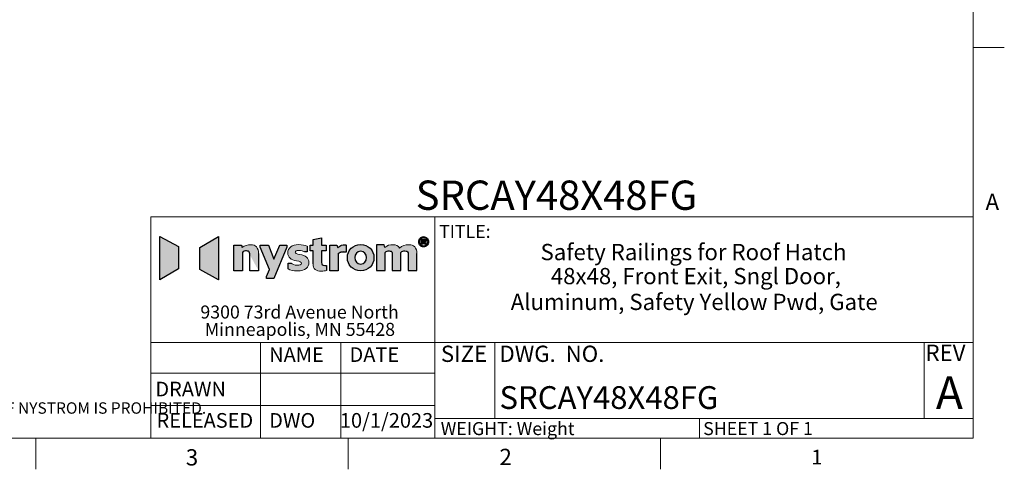
# Model space of a CAD drawing. Units: inches. Extents: x 0.3 to 16.7, y 0.3 to 10.7.
# Drawn here: x 10.4 to 16.7, y 0.3 to 3.2 of the extents above; entities that cross this region are included whole.
import ezdxf

# ---------------------------------------------------------------- set-up
doc = ezdxf.new("R2010")
doc.units = ezdxf.units.IN
doc.header["$MEASUREMENT"] = 0
for name, color, linetype in [('FORMAT', 7, 'Continuous'), ('LAYER_1', 179, 'Continuous'), ('NYSTROM', 7, 'Continuous')]:
    doc.layers.add(name, color=color, linetype=linetype)
doc.styles.add('SLDTEXTSTYLE0', font='TXT', dxfattribs={"width": 0.605})
doc.styles.add('SLDTEXTSTYLE1', font='TXT', dxfattribs={"width": 0.75})

# ---------------------------------------------------------------- blocks, each defined once
blk = doc.blocks.new('Nystrom Logo - Block')
at = {"linetype": 'Continuous'}
for points in [[(0.663, 0.385), (0.663, 1.176), (0, 1.534), (0, 0)], [(1.419, 1.149), (1.419, 0.358), (2.082, 0), (2.082, 1.534)], [(3.789, 0.111), (3.789, 0.04), (4.055, 0.04), (4.514, 1.161), (4.514, 1.232), (4.26, 1.232), (4.051, 0.727), (4.046, 0.727), (3.859, 1.232), (3.563, 1.232), (3.563, 1.161), (3.892, 0.367)]]:
    blk.add_hatch(color=7, dxfattribs=at).paths.add_polyline_path(points, flags=0)
h = blk.add_hatch(color=7, dxfattribs=at)
edge = h.paths.add_edge_path(flags=0)
edge.add_spline(control_points=[(5.446, 0.569), (5.446, 0.37), (5.557, 0.305), (5.744, 0.305)], knot_values=[12, 12, 12, 12, 13, 13, 13, 13], weights=[1, 1, 1, 1], degree=3, periodic=0)
edge.add_spline(control_points=[(5.744, 0.305), (5.822, 0.305), (5.88, 0.317), (5.922, 0.329)], knot_values=[11, 11, 11, 11, 12, 12, 12, 12], weights=[1, 1, 1, 1], degree=3, periodic=0)
edge.add_line((5.922, 0.329), (5.922, 0.509))
edge.add_line((5.922, 0.509), (5.861, 0.509))
edge.add_spline(control_points=[(5.861, 0.509), (5.78, 0.509), (5.749, 0.535), (5.749, 0.616)], knot_values=[0, 0, 0, 0, 1, 1, 1, 1], weights=[1, 1, 1, 1], degree=3, periodic=0)
edge.add_line((5.749, 0.616), (5.749, 1.031))
edge.add_line((5.749, 1.031), (5.918, 1.031))
edge.add_line((5.918, 1.031), (5.918, 1.232))
edge.add_line((5.918, 1.232), (5.749, 1.232))
edge.add_line((5.749, 1.232), (5.749, 1.487))
edge.add_line((5.749, 1.487), (5.446, 1.428))
edge.add_line((5.446, 1.428), (5.446, 1.232))
edge.add_line((5.446, 1.232), (5.347, 1.232))
edge.add_line((5.347, 1.232), (5.347, 1.031))
edge.add_line((5.347, 1.031), (5.446, 1.031))
edge.add_line((5.446, 1.031), (5.446, 0.569))
h = blk.add_hatch(color=7, dxfattribs=at)
edge = h.paths.add_edge_path(flags=0)
edge.add_spline(control_points=[(9.375, 1.169), (9.352, 1.169), (9.329, 1.174), (9.308, 1.183)], knot_values=[0, 0, 0, 0, 1, 1, 1, 1], weights=[1, 1, 1, 1], degree=3, periodic=0)
edge.add_spline(control_points=[(9.308, 1.183), (9.288, 1.192), (9.27, 1.204), (9.254, 1.22)], knot_values=[1, 1, 1, 1, 2, 2, 2, 2], weights=[1, 1, 1, 1], degree=3, periodic=0)
edge.add_spline(control_points=[(9.254, 1.22), (9.238, 1.236), (9.226, 1.255), (9.217, 1.277), (9.208, 1.299), (9.203, 1.323), (9.203, 1.35), (9.203, 1.377), (9.208, 1.401), (9.217, 1.423), (9.226, 1.445), (9.238, 1.464), (9.254, 1.48)], knot_values=[2, 2, 2, 2, 3, 3, 3, 4, 4, 4, 5, 5, 5, 6, 6, 6, 6], weights=[1, 1, 1, 1, 1, 1, 1, 1, 1, 1, 1, 1, 1], degree=3, periodic=0)
edge.add_spline(control_points=[(9.254, 1.48), (9.27, 1.496), (9.288, 1.508), (9.308, 1.517)], knot_values=[6, 6, 6, 6, 7, 7, 7, 7], weights=[1, 1, 1, 1], degree=3, periodic=0)
edge.add_spline(control_points=[(9.308, 1.517), (9.329, 1.526), (9.352, 1.531), (9.375, 1.531), (9.399, 1.531), (9.422, 1.526), (9.443, 1.517)], knot_values=[7, 7, 7, 7, 8, 8, 8, 9, 9, 9, 9], weights=[1, 1, 1, 1, 1, 1, 1], degree=3, periodic=0)
edge.add_spline(control_points=[(9.443, 1.517), (9.464, 1.508), (9.482, 1.496), (9.498, 1.48)], knot_values=[9, 9, 9, 9, 10, 10, 10, 10], weights=[1, 1, 1, 1], degree=3, periodic=0)
edge.add_spline(control_points=[(9.498, 1.48), (9.513, 1.464), (9.526, 1.445), (9.535, 1.423), (9.544, 1.401), (9.549, 1.377), (9.549, 1.35), (9.549, 1.323), (9.544, 1.299), (9.535, 1.277), (9.526, 1.255), (9.513, 1.236), (9.498, 1.22)], knot_values=[10, 10, 10, 10, 11, 11, 11, 12, 12, 12, 13, 13, 13, 14, 14, 14, 14], weights=[1, 1, 1, 1, 1, 1, 1, 1, 1, 1, 1, 1, 1], degree=3, periodic=0)
edge.add_spline(control_points=[(9.498, 1.22), (9.482, 1.204), (9.464, 1.192), (9.443, 1.183)], knot_values=[14, 14, 14, 14, 15, 15, 15, 15], weights=[1, 1, 1, 1], degree=3, periodic=0)
edge.add_spline(control_points=[(9.443, 1.183), (9.422, 1.174), (9.399, 1.169), (9.375, 1.169)], knot_values=[15, 15, 15, 15, 16, 16, 16, 16], weights=[1, 1, 1, 1], degree=3, periodic=0)
edge = h.paths.add_edge_path(flags=0)
edge.add_spline(control_points=[(9.25, 1.29), (9.257, 1.272), (9.267, 1.257), (9.279, 1.244)], knot_values=[13, 13, 13, 13, 14, 14, 14, 14], weights=[1, 1, 1, 1], degree=3, periodic=0)
edge.add_spline(control_points=[(9.279, 1.244), (9.291, 1.231), (9.305, 1.221), (9.321, 1.214)], knot_values=[14, 14, 14, 14, 15, 15, 15, 15], weights=[1, 1, 1, 1], degree=3, periodic=0)
edge.add_spline(control_points=[(9.321, 1.214), (9.338, 1.207), (9.356, 1.203), (9.375, 1.203)], knot_values=[15, 15, 15, 15, 16, 16, 16, 16], weights=[1, 1, 1, 1], degree=3, periodic=0)
edge.add_spline(control_points=[(9.375, 1.203), (9.394, 1.203), (9.412, 1.207), (9.429, 1.214)], knot_values=[0, 0, 0, 0, 1, 1, 1, 1], weights=[1, 1, 1, 1], degree=3, periodic=0)
edge.add_spline(control_points=[(9.429, 1.214), (9.446, 1.221), (9.46, 1.231), (9.473, 1.244)], knot_values=[1, 1, 1, 1, 2, 2, 2, 2], weights=[1, 1, 1, 1], degree=3, periodic=0)
edge.add_spline(control_points=[(9.473, 1.244), (9.485, 1.257), (9.494, 1.272), (9.501, 1.29)], knot_values=[2, 2, 2, 2, 3, 3, 3, 3], weights=[1, 1, 1, 1], degree=3, periodic=0)
edge.add_spline(control_points=[(9.501, 1.29), (9.508, 1.308), (9.512, 1.328), (9.512, 1.35), (9.512, 1.371), (9.508, 1.391), (9.501, 1.409)], knot_values=[3, 3, 3, 3, 4, 4, 4, 5, 5, 5, 5], weights=[1, 1, 1, 1, 1, 1, 1], degree=3, periodic=0)
edge.add_spline(control_points=[(9.501, 1.409), (9.494, 1.427), (9.485, 1.443), (9.473, 1.456)], knot_values=[5, 5, 5, 5, 6, 6, 6, 6], weights=[1, 1, 1, 1], degree=3, periodic=0)
edge.add_spline(control_points=[(9.473, 1.456), (9.46, 1.469), (9.446, 1.479), (9.429, 1.487)], knot_values=[6, 6, 6, 6, 7, 7, 7, 7], weights=[1, 1, 1, 1], degree=3, periodic=0)
edge.add_spline(control_points=[(9.429, 1.487), (9.412, 1.494), (9.394, 1.498), (9.375, 1.498), (9.356, 1.498), (9.338, 1.494), (9.321, 1.487)], knot_values=[7, 7, 7, 7, 8, 8, 8, 9, 9, 9, 9], weights=[1, 1, 1, 1, 1, 1, 1], degree=3, periodic=0)
edge.add_spline(control_points=[(9.321, 1.487), (9.305, 1.479), (9.291, 1.469), (9.279, 1.456)], knot_values=[9, 9, 9, 9, 10, 10, 10, 10], weights=[1, 1, 1, 1], degree=3, periodic=0)
edge.add_spline(control_points=[(9.279, 1.456), (9.267, 1.443), (9.257, 1.427), (9.25, 1.409)], knot_values=[10, 10, 10, 10, 11, 11, 11, 11], weights=[1, 1, 1, 1], degree=3, periodic=0)
edge.add_spline(control_points=[(9.25, 1.409), (9.243, 1.391), (9.24, 1.371), (9.24, 1.35), (9.24, 1.328), (9.243, 1.308), (9.25, 1.29)], knot_values=[11, 11, 11, 11, 12, 12, 12, 13, 13, 13, 13], weights=[1, 1, 1, 1, 1, 1, 1], degree=3, periodic=0)
h = blk.add_hatch(color=7, dxfattribs=at)
edge = h.paths.add_edge_path(flags=0)
edge.add_spline(control_points=[(9.417, 1.335), (9.427, 1.339), (9.435, 1.346), (9.441, 1.355), (9.448, 1.365), (9.451, 1.375), (9.451, 1.386), (9.451, 1.408), (9.444, 1.423), (9.429, 1.432), (9.415, 1.441), (9.399, 1.445), (9.379, 1.445)], knot_values=[0, 0, 0, 0, 1, 2, 3, 4, 5, 6, 7, 8, 9, 10, 10, 10, 10], weights=[1, 1, 1, 1, 1, 1, 1, 1, 1, 1, 1, 1, 1], degree=3, periodic=0)
edge.add_line((9.379, 1.445), (9.309, 1.445))
edge.add_line((9.309, 1.445), (9.309, 1.259))
edge.add_line((9.309, 1.259), (9.347, 1.259))
edge.add_line((9.347, 1.259), (9.347, 1.323))
edge.add_line((9.347, 1.323), (9.385, 1.323))
edge.add_line((9.385, 1.323), (9.417, 1.259))
edge.add_line((9.417, 1.259), (9.459, 1.259))
edge.add_line((9.459, 1.259), (9.417, 1.335))
edge = h.paths.add_edge_path(flags=0)
edge.add_spline(control_points=[(9.373, 1.414), (9.387, 1.414), (9.396, 1.411), (9.402, 1.406), (9.407, 1.4), (9.41, 1.393), (9.41, 1.384), (9.41, 1.363), (9.397, 1.353), (9.371, 1.353)], knot_values=[0, 0, 0, 0, 1, 2, 3, 4, 5, 6, 7, 7, 7, 7], weights=[1, 1, 1, 1, 1, 1, 1, 1, 1, 1], degree=3, periodic=0)
edge.add_line((9.371, 1.353), (9.347, 1.353))
edge.add_line((9.347, 1.353), (9.347, 1.414))
edge.add_line((9.347, 1.414), (9.373, 1.414))
h = blk.add_hatch(color=7, dxfattribs=at)
edge = h.paths.add_edge_path(flags=0)
edge.add_spline(control_points=[(3.51, 0.935), (3.51, 1.137), (3.39, 1.244), (3.242, 1.246)], knot_values=[1, 1, 1, 1, 2, 2, 2, 2], weights=[1, 1, 1, 1], degree=3, periodic=0)
edge.add_spline(control_points=[(3.242, 1.246), (3.109, 1.247), (3.007, 1.214), (2.925, 1.147)], knot_values=[0, 0, 0, 0, 1, 1, 1, 1], weights=[1, 1, 1, 1], degree=3, periodic=0)
edge.add_line((2.925, 1.147), (2.9, 1.232))
edge.add_line((2.9, 1.232), (2.629, 1.232))
edge.add_line((2.629, 1.232), (2.629, 0.32))
edge.add_line((2.629, 0.32), (2.932, 0.32))
edge.add_line((2.932, 0.32), (2.932, 0.965))
edge.add_spline(control_points=[(2.932, 0.965), (2.953, 0.992), (3, 1.026), (3.08, 1.023), (3.156, 1.021), (3.198, 0.966), (3.198, 0.886), (3.198, 0.745), (3.198, 0.32)], knot_values=[0, 0, 0, 0, 1, 2, 3, 4, 5, 6, 6, 6, 6], weights=[1, 1, 1, 1, 1, 1, 1, 1, 1], degree=3, periodic=0)
edge.add_line((3.198, 0.32), (3.198, 0.886))
edge.add_line((3.198, 0.886), (3.51, 0.32))
edge.add_line((3.51, 0.32), (3.51, 0.935))
h = blk.add_hatch(color=7, dxfattribs=at)
edge = h.paths.add_edge_path(flags=0)
edge.add_spline(control_points=[(4.563, 0.384), (4.638, 0.346), (4.737, 0.311), (4.896, 0.311)], knot_values=[15, 15, 15, 15, 16, 16, 16, 16], weights=[1, 1, 1, 1], degree=3, periodic=0)
edge.add_spline(control_points=[(4.896, 0.311), (5.175, 0.311), (5.298, 0.448), (5.298, 0.613)], knot_values=[14, 14, 14, 14, 15, 15, 15, 15], weights=[1, 1, 1, 1], degree=3, periodic=0)
edge.add_spline(control_points=[(5.298, 0.613), (5.298, 0.766), (5.18, 0.864), (4.978, 0.893)], knot_values=[13, 13, 13, 13, 14, 14, 14, 14], weights=[1, 1, 1, 1], degree=3, periodic=0)
edge.add_spline(control_points=[(4.978, 0.893), (4.862, 0.91), (4.809, 0.939), (4.809, 0.977)], knot_values=[12, 12, 12, 12, 13, 13, 13, 13], weights=[1, 1, 1, 1], degree=3, periodic=0)
edge.add_spline(control_points=[(4.809, 0.977), (4.808, 1.02), (4.852, 1.043), (4.939, 1.043)], knot_values=[11, 11, 11, 11, 12, 12, 12, 12], weights=[1, 1, 1, 1], degree=3, periodic=0)
edge.add_spline(control_points=[(4.939, 1.043), (5.031, 1.043), (5.103, 1.013), (5.141, 0.987)], knot_values=[10, 10, 10, 10, 11, 11, 11, 11], weights=[1, 1, 1, 1], degree=3, periodic=0)
edge.add_line((5.141, 0.987), (5.239, 0.987))
edge.add_line((5.239, 0.987), (5.239, 1.188))
edge.add_spline(control_points=[(5.239, 1.188), (5.161, 1.225), (5.072, 1.249), (4.927, 1.249)], knot_values=[7, 7, 7, 7, 8, 8, 8, 8], weights=[1, 1, 1, 1], degree=3, periodic=0)
edge.add_spline(control_points=[(4.927, 1.249), (4.698, 1.249), (4.545, 1.128), (4.548, 0.951)], knot_values=[6, 6, 6, 6, 7, 7, 7, 7], weights=[1, 1, 1, 1], degree=3, periodic=0)
edge.add_spline(control_points=[(4.548, 0.951), (4.55, 0.803), (4.661, 0.701), (4.855, 0.676)], knot_values=[5, 5, 5, 5, 6, 6, 6, 6], weights=[1, 1, 1, 1], degree=3, periodic=0)
edge.add_spline(control_points=[(4.855, 0.676), (4.982, 0.659), (5.03, 0.631), (5.031, 0.583)], knot_values=[4, 4, 4, 4, 5, 5, 5, 5], weights=[1, 1, 1, 1], degree=3, periodic=0)
edge.add_spline(control_points=[(5.031, 0.583), (5.032, 0.536), (4.964, 0.513), (4.881, 0.513)], knot_values=[3, 3, 3, 3, 4, 4, 4, 4], weights=[1, 1, 1, 1], degree=3, periodic=0)
edge.add_spline(control_points=[(4.881, 0.513), (4.782, 0.513), (4.705, 0.556), (4.668, 0.589)], knot_values=[2, 2, 2, 2, 3, 3, 3, 3], weights=[1, 1, 1, 1], degree=3, periodic=0)
edge.add_line((4.668, 0.589), (4.563, 0.589))
edge.add_line((4.563, 0.589), (4.563, 0.384))
h = blk.add_hatch(color=7, dxfattribs=at)
edge = h.paths.add_edge_path(flags=0)
edge.add_spline(control_points=[(6.585, 0.985), (6.586, 0.985), (6.587, 0.984), (6.588, 0.984)], knot_values=[4.990164, 4.990164, 4.990164, 4.990164, 5, 5, 5, 5], weights=[1, 1, 1, 1], degree=3, periodic=0)
edge.add_spline(control_points=[(6.588, 0.984), (6.594, 0.984), (6.601, 0.983)], knot_values=[3, 3, 3, 3.301546, 3.301546, 3.301546], weights=[1, 1, 1], degree=2, periodic=0)
edge.add_spline(control_points=[(6.601, 0.983), (6.61, 0.982), (6.618, 0.981), (6.629, 0.979)], knot_values=[2.449582, 2.449582, 2.449582, 2.449582, 3, 3, 3, 3], weights=[1, 1, 1, 1], degree=3, periodic=0)
edge.add_line((6.629, 0.979), (6.629, 1.232))
edge.add_spline(control_points=[(6.629, 1.232), (6.613, 1.235), (6.596, 1.238), (6.578, 1.239)], knot_values=[1, 1, 1, 1, 1.930893, 1.930893, 1.930893, 1.930893], weights=[1, 1, 1, 1], degree=3, periodic=0)
edge.add_spline(control_points=[(6.578, 1.239), (6.576, 1.239), (6.574, 1.239), (6.571, 1.239)], knot_values=[1.617206, 1.617206, 1.617206, 1.617206, 1.776349, 1.776349, 1.776349, 1.776349], weights=[1, 1, 1, 1], degree=3, periodic=0)
edge.add_spline(control_points=[(6.571, 1.239), (6.466, 1.239), (6.377, 1.191), (6.326, 1.131)], knot_values=[0.007988, 0.007988, 0.007988, 0.007988, 1, 1, 1, 1], weights=[1, 1, 1, 1], degree=3, periodic=0)
edge.add_line((6.326, 1.131), (6.297, 1.232))
edge.add_line((6.297, 1.232), (6.043, 1.232))
edge.add_line((6.043, 1.232), (6.043, 0.32))
edge.add_line((6.043, 0.32), (6.342, 0.32))
edge.add_line((6.342, 0.32), (6.342, 0.923))
edge.add_spline(control_points=[(6.342, 0.923), (6.385, 0.962), (6.474, 0.993), (6.557, 0.987), (6.582, 0.985), (6.585, 0.985)], knot_values=[0, 0, 0, 0, 1, 2, 2.161586, 2.161586, 2.161586, 2.161586], weights=[1, 1, 1, 1, 1, 1], degree=3, periodic=0)
h = blk.add_hatch(color=7, dxfattribs=at)
edge = h.paths.add_edge_path(flags=0)
edge.add_spline(control_points=[(7.139, 0.316), (7.41, 0.316), (7.611, 0.521), (7.611, 0.785), (7.611, 1.049), (7.41, 1.254), (7.139, 1.254)], knot_values=[0, 0, 0, 0, 1, 1, 1, 2, 2, 2, 2], weights=[1, 1, 1, 1, 1, 1, 1], degree=3, periodic=0)
edge.add_spline(control_points=[(7.139, 1.254), (6.868, 1.254), (6.666, 1.049), (6.666, 0.785), (6.666, 0.521), (6.868, 0.316), (7.139, 0.316)], knot_values=[2, 2, 2, 2, 3, 3, 3, 4, 4, 4, 4], weights=[1, 1, 1, 1, 1, 1, 1], degree=3, periodic=0)
edge = h.paths.add_edge_path(flags=0)
edge.add_spline(control_points=[(7.139, 1.015), (7.258, 1.015), (7.349, 0.913), (7.349, 0.785), (7.349, 0.657), (7.258, 0.555), (7.139, 0.555)], knot_values=[0, 0, 0, 0, 1, 1, 1, 2, 2, 2, 2], weights=[1, 1, 1, 1, 1, 1, 1], degree=3, periodic=0)
edge.add_spline(control_points=[(7.139, 0.555), (7.02, 0.555), (6.928, 0.657), (6.928, 0.785), (6.928, 0.913), (7.02, 1.015), (7.139, 1.015)], knot_values=[2, 2, 2, 2, 3, 3, 3, 4, 4, 4, 4], weights=[1, 1, 1, 1, 1, 1, 1], degree=3, periodic=0)
h = blk.add_hatch(color=7, dxfattribs=at)
edge = h.paths.add_edge_path(flags=0)
edge.add_spline(control_points=[(8.522, 1.124), (8.475, 1.203), (8.395, 1.245), (8.303, 1.246)], knot_values=[7, 7, 7, 7, 8, 8, 8, 8], weights=[1, 1, 1, 1], degree=3, periodic=0)
edge.add_spline(control_points=[(8.303, 1.246), (8.17, 1.247), (8.084, 1.216), (8.003, 1.148)], knot_values=[8, 8, 8, 8, 9, 9, 9, 9], weights=[1, 1, 1, 1], degree=3, periodic=0)
edge.add_line((8.003, 1.148), (7.976, 1.235))
edge.add_line((7.976, 1.235), (7.707, 1.235))
edge.add_line((7.707, 1.235), (7.707, 0.322))
edge.add_line((7.707, 0.322), (8.016, 0.322))
edge.add_line((8.016, 0.322), (8.016, 0.965))
edge.add_spline(control_points=[(8.016, 0.965), (8.033, 0.992), (8.073, 1.026), (8.153, 1.023), (8.229, 1.021), (8.261, 0.966), (8.261, 0.886), (8.261, 0.745), (8.261, 0.322)], knot_values=[0, 0, 0, 0, 1, 2, 3, 4, 5, 6, 6, 6, 6], weights=[1, 1, 1, 1, 1, 1, 1, 1, 1], degree=3, periodic=0)
edge.add_line((8.261, 0.322), (8.571, 0.322))
edge.add_line((8.571, 0.322), (8.571, 0.968))
edge.add_spline(control_points=[(8.571, 0.968), (8.592, 0.994), (8.637, 1.026), (8.715, 1.023), (8.791, 1.021), (8.831, 0.966), (8.831, 0.886), (8.831, 0.745), (8.831, 0.322)], knot_values=[0, 0, 0, 0, 1, 2, 3, 4, 5, 6, 6, 6, 6], weights=[1, 1, 1, 1, 1, 1, 1, 1, 1], degree=3, periodic=0)
edge.add_line((8.831, 0.322), (9.141, 0.322))
edge.add_line((9.141, 0.322), (9.141, 0.935))
edge.add_spline(control_points=[(9.141, 0.935), (9.141, 1.137), (9.015, 1.242), (8.867, 1.246)], knot_values=[5, 5, 5, 5, 6, 6, 6, 6], weights=[1, 1, 1, 1], degree=3, periodic=0)
edge.add_spline(control_points=[(8.867, 1.246), (8.715, 1.25), (8.62, 1.204), (8.522, 1.124)], knot_values=[6, 6, 6, 6, 7, 7, 7, 7], weights=[1, 1, 1, 1], degree=3, periodic=0)
at = {"layer": 'LAYER_1'}
for p, q in [((0, 0), (0, 1.534)), ((0, 1.534), (0.663, 1.176)), ((1.419, 1.149), (2.082, 1.534)), ((2.082, 1.534), (2.082, 0)), ((5.446, 1.428), (5.749, 1.487)), ((5.446, 1.232), (5.446, 1.428)), ((5.749, 1.487), (5.749, 1.232)), ((9.309, 1.259), (9.309, 1.445)), ((9.309, 1.445), (9.379, 1.445)), ((9.373, 1.414), (9.347, 1.414)), ((9.347, 1.414), (9.347, 1.353)), ((0.663, 1.176), (0.663, 0.385)), ((1.419, 0.358), (1.419, 1.149)), ((2.629, 0.32), (2.629, 1.232)), ((2.629, 1.232), (2.9, 1.232)), ((2.9, 1.232), (2.925, 1.147)), ((3.563, 1.161), (3.563, 1.232)), ((3.563, 1.232), (3.859, 1.232)), ((3.892, 0.367), (3.563, 1.161)), ((3.859, 1.232), (4.046, 0.727)), ((4.051, 0.727), (4.26, 1.232)), ((4.514, 1.161), (4.055, 0.04)), ((4.26, 1.232), (4.514, 1.232)), ((4.514, 1.232), (4.514, 1.161)), ((5.239, 1.188), (5.239, 0.987)), ((5.347, 1.232), (5.446, 1.232)), ((5.347, 1.031), (5.347, 1.232)), ((5.749, 1.232), (5.918, 1.232)), ((5.918, 1.232), (5.918, 1.031)), ((6.043, 0.32), (6.043, 1.232)), ((6.043, 1.232), (6.297, 1.232)), ((6.297, 1.232), (6.326, 1.131)), ((6.629, 1.232), (6.629, 0.979)), ((7.976, 1.235), (7.707, 1.235)), ((7.707, 1.235), (7.707, 0.322)), ((8.003, 1.148), (7.976, 1.235)), ((9.347, 1.259), (9.309, 1.259)), ((9.347, 1.353), (9.371, 1.353)), ((9.385, 1.323), (9.347, 1.323)), ((9.347, 1.323), (9.347, 1.259)), ((9.417, 1.259), (9.385, 1.323)), ((9.417, 1.335), (9.459, 1.259)), ((9.459, 1.259), (9.417, 1.259)), ((2.932, 0.965), (2.932, 0.32)), ((3.51, 0.935), (3.51, 0.32)), ((4.046, 0.727), (4.051, 0.727)), ((5.239, 0.987), (5.141, 0.987)), ((5.446, 1.031), (5.347, 1.031)), ((5.446, 0.569), (5.446, 1.031)), ((5.918, 1.031), (5.749, 1.031)), ((5.749, 1.031), (5.749, 0.616)), ((6.342, 0.923), (6.342, 0.32)), ((8.016, 0.322), (8.016, 0.965)), ((8.571, 0.322), (8.571, 0.968)), ((9.141, 0.322), (9.141, 0.935)), ((0.663, 0.385), (0, 0)), ((2.082, 0), (1.419, 0.358)), ((3.789, 0.111), (3.892, 0.367)), ((4.563, 0.384), (4.563, 0.589)), ((4.563, 0.589), (4.668, 0.589)), ((5.861, 0.509), (5.922, 0.509)), ((5.922, 0.509), (5.922, 0.329)), ((2.932, 0.32), (2.629, 0.32)), ((3.51, 0.32), (3.198, 0.32)), ((3.789, 0.04), (3.789, 0.111)), ((4.055, 0.04), (3.789, 0.04)), ((6.342, 0.32), (6.043, 0.32)), ((7.707, 0.322), (8.016, 0.322)), ((8.261, 0.322), (8.571, 0.322)), ((8.831, 0.322), (9.141, 0.322))]:
    blk.add_line(p, q, dxfattribs=at)
at = {"layer": 'LAYER_1', "lineweight": 18}
for p, q in [((0, 0), (0, 1.534)), ((0, 1.534), (0.663, 1.176)), ((1.419, 1.149), (2.082, 1.534)), ((2.082, 1.534), (2.082, 0)), ((5.446, 1.428), (5.749, 1.487)), ((5.446, 1.232), (5.446, 1.428)), ((5.749, 1.487), (5.749, 1.232)), ((0.663, 1.176), (0.663, 0.385)), ((1.419, 0.358), (1.419, 1.149)), ((2.629, 0.32), (2.629, 1.232)), ((2.629, 1.232), (2.9, 1.232)), ((2.9, 1.232), (2.925, 1.147)), ((3.563, 1.161), (3.563, 1.232)), ((3.563, 1.232), (3.859, 1.232)), ((3.892, 0.367), (3.563, 1.161)), ((3.859, 1.232), (4.046, 0.727)), ((4.051, 0.727), (4.26, 1.232)), ((4.514, 1.161), (4.055, 0.04)), ((4.26, 1.232), (4.514, 1.232)), ((4.514, 1.232), (4.514, 1.161)), ((5.239, 1.188), (5.239, 0.987)), ((5.347, 1.232), (5.446, 1.232)), ((5.347, 1.031), (5.347, 1.232)), ((5.749, 1.232), (5.918, 1.232)), ((5.918, 1.232), (5.918, 1.031)), ((6.043, 0.32), (6.043, 1.232)), ((6.043, 1.232), (6.297, 1.232)), ((6.297, 1.232), (6.326, 1.131)), ((6.629, 1.232), (6.629, 0.979)), ((7.976, 1.235), (7.707, 1.235)), ((7.707, 1.235), (7.707, 0.322)), ((8.003, 1.148), (7.976, 1.235)), ((2.932, 0.965), (2.932, 0.32)), ((3.51, 0.935), (3.51, 0.32)), ((4.046, 0.727), (4.051, 0.727)), ((5.239, 0.987), (5.141, 0.987)), ((5.446, 1.031), (5.347, 1.031)), ((5.446, 0.569), (5.446, 1.031)), ((5.918, 1.031), (5.749, 1.031)), ((5.749, 1.031), (5.749, 0.616)), ((6.342, 0.923), (6.342, 0.32)), ((8.016, 0.322), (8.016, 0.965)), ((8.571, 0.322), (8.571, 0.968)), ((9.141, 0.322), (9.141, 0.935)), ((0.663, 0.385), (0, 0)), ((2.082, 0), (1.419, 0.358)), ((3.789, 0.111), (3.892, 0.367)), ((4.563, 0.384), (4.563, 0.589)), ((4.563, 0.589), (4.668, 0.589)), ((5.861, 0.509), (5.922, 0.509)), ((5.922, 0.509), (5.922, 0.329)), ((2.932, 0.32), (2.629, 0.32)), ((3.51, 0.32), (3.198, 0.32)), ((3.789, 0.04), (3.789, 0.111)), ((4.055, 0.04), (3.789, 0.04)), ((6.342, 0.32), (6.043, 0.32)), ((7.707, 0.322), (8.016, 0.322)), ((8.261, 0.322), (8.571, 0.322)), ((8.831, 0.322), (9.141, 0.322))]:
    blk.add_line(p, q, dxfattribs=at)
at = {"layer": 'LAYER_1'}
for points, knots in [([(9.254, 1.22), (9.238, 1.236), (9.226, 1.255), (9.217, 1.277), (9.208, 1.299), (9.203, 1.323), (9.203, 1.35), (9.203, 1.377), (9.208, 1.401), (9.217, 1.423), (9.226, 1.445), (9.238, 1.464), (9.254, 1.48)], [2, 2, 2, 2, 3, 3, 3, 4, 4, 4, 5, 5, 5, 6, 6, 6, 6]), ([(9.25, 1.409), (9.243, 1.391), (9.24, 1.371), (9.24, 1.35), (9.24, 1.328), (9.243, 1.308), (9.25, 1.29)], [11, 11, 11, 11, 12, 12, 12, 13, 13, 13, 13]), ([(9.308, 1.517), (9.329, 1.526), (9.352, 1.531), (9.375, 1.531), (9.399, 1.531), (9.422, 1.526), (9.443, 1.517)], [7, 7, 7, 7, 8, 8, 8, 9, 9, 9, 9]), ([(9.429, 1.487), (9.412, 1.494), (9.394, 1.498), (9.375, 1.498), (9.356, 1.498), (9.338, 1.494), (9.321, 1.487)], [7, 7, 7, 7, 8, 8, 8, 9, 9, 9, 9]), ([(9.498, 1.48), (9.513, 1.464), (9.526, 1.445), (9.535, 1.423), (9.544, 1.401), (9.549, 1.377), (9.549, 1.35), (9.549, 1.323), (9.544, 1.299), (9.535, 1.277), (9.526, 1.255), (9.513, 1.236), (9.498, 1.22)], [10, 10, 10, 10, 11, 11, 11, 12, 12, 12, 13, 13, 13, 14, 14, 14, 14]), ([(9.501, 1.29), (9.508, 1.308), (9.512, 1.328), (9.512, 1.35), (9.512, 1.371), (9.508, 1.391), (9.501, 1.409)], [3, 3, 3, 3, 4, 4, 4, 5, 5, 5, 5]), ([(7.139, 0.316), (6.868, 0.316), (6.666, 0.521), (6.666, 0.785), (6.666, 1.049), (6.868, 1.254), (7.139, 1.254)], [2, 2, 2, 2, 3, 3, 3, 4, 4, 4, 4]), ([(7.139, 1.254), (7.41, 1.254), (7.611, 1.049), (7.611, 0.785), (7.611, 0.521), (7.41, 0.316), (7.139, 0.316)], [0, 0, 0, 0, 1, 1, 1, 2, 2, 2, 2]), ([(7.139, 1.015), (7.02, 1.015), (6.928, 0.913), (6.928, 0.785), (6.928, 0.657), (7.02, 0.555), (7.139, 0.555)], [2, 2, 2, 2, 3, 3, 3, 4, 4, 4, 4]), ([(7.139, 0.555), (7.258, 0.555), (7.349, 0.657), (7.349, 0.785), (7.349, 0.913), (7.258, 1.015), (7.139, 1.015)], [0, 0, 0, 0, 1, 1, 1, 2, 2, 2, 2])]:
    blk.add_open_spline(points, degree=3, knots=knots, dxfattribs=at)
for points in [[(9.279, 1.456), (9.267, 1.443), (9.257, 1.427), (9.25, 1.409)], [(9.254, 1.48), (9.27, 1.496), (9.288, 1.508), (9.308, 1.517)], [(9.321, 1.487), (9.305, 1.479), (9.291, 1.469), (9.279, 1.456)], [(9.371, 1.353), (9.397, 1.353), (9.41, 1.363), (9.41, 1.384), (9.41, 1.393), (9.407, 1.4), (9.402, 1.406), (9.396, 1.411), (9.387, 1.414), (9.373, 1.414)], [(9.379, 1.445), (9.399, 1.445), (9.415, 1.441), (9.429, 1.432), (9.444, 1.423), (9.451, 1.408), (9.451, 1.386), (9.451, 1.375), (9.448, 1.365), (9.441, 1.355), (9.435, 1.346), (9.427, 1.339), (9.417, 1.335)], [(9.473, 1.456), (9.46, 1.469), (9.446, 1.479), (9.429, 1.487)], [(9.443, 1.517), (9.464, 1.508), (9.482, 1.496), (9.498, 1.48)], [(9.501, 1.409), (9.494, 1.427), (9.485, 1.443), (9.473, 1.456)], [(6.326, 1.131), (6.377, 1.192), (6.468, 1.239), (6.574, 1.239), (6.593, 1.239), (6.612, 1.235), (6.629, 1.232)], [(9.25, 1.29), (9.257, 1.272), (9.267, 1.257), (9.279, 1.244)], [(9.308, 1.183), (9.288, 1.192), (9.27, 1.204), (9.254, 1.22)], [(9.279, 1.244), (9.291, 1.231), (9.305, 1.221), (9.321, 1.214)], [(9.375, 1.169), (9.352, 1.169), (9.329, 1.174), (9.308, 1.183)], [(9.321, 1.214), (9.338, 1.207), (9.356, 1.203), (9.375, 1.203)], [(9.375, 1.203), (9.394, 1.203), (9.412, 1.207), (9.429, 1.214)], [(9.443, 1.183), (9.422, 1.174), (9.399, 1.169), (9.375, 1.169)], [(9.429, 1.214), (9.446, 1.221), (9.46, 1.231), (9.473, 1.244)], [(9.498, 1.22), (9.482, 1.204), (9.464, 1.192), (9.443, 1.183)], [(9.473, 1.244), (9.485, 1.257), (9.494, 1.272), (9.501, 1.29)], [(3.198, 0.32), (3.198, 0.745), (3.198, 0.886), (3.198, 0.966), (3.156, 1.021), (3.08, 1.023), (3, 1.026), (2.953, 0.992), (2.932, 0.965)], [(6.629, 0.979), (6.608, 0.983), (6.588, 0.984), (6.474, 0.993), (6.385, 0.962), (6.342, 0.923)], [(8.016, 0.965), (8.033, 0.992), (8.073, 1.026), (8.153, 1.023), (8.229, 1.021), (8.261, 0.966), (8.261, 0.886), (8.261, 0.745), (8.261, 0.322)], [(8.571, 0.968), (8.592, 0.994), (8.637, 1.026), (8.715, 1.023), (8.791, 1.021), (8.831, 0.966), (8.831, 0.886), (8.831, 0.745), (8.831, 0.322)], [(5.749, 0.616), (5.749, 0.535), (5.78, 0.509), (5.861, 0.509)]]:
    blk.add_open_spline(points, degree=3, dxfattribs=at)
at = {"layer": 'LAYER_1', "lineweight": 18}
for points, degree in [([(2.925, 1.147), (3.007, 1.214), (3.109, 1.247), (3.242, 1.246)], 3), ([(3.242, 1.246), (3.39, 1.244), (3.51, 1.137), (3.51, 0.935)], 3), ([(4.548, 0.951), (4.545, 1.128), (4.698, 1.249), (4.927, 1.249)], 3), ([(4.927, 1.249), (5.072, 1.249), (5.161, 1.225), (5.239, 1.188)], 3), ([(6.326, 1.131), (6.377, 1.192), (6.468, 1.239), (6.574, 1.239)], 3), ([(6.574, 1.239), (6.593, 1.239), (6.612, 1.235), (6.629, 1.232)], 3), ([(8.303, 1.246), (8.17, 1.247), (8.084, 1.216), (8.003, 1.148)], 3), ([(8.522, 1.124), (8.475, 1.203), (8.395, 1.245), (8.303, 1.246)], 3), ([(8.867, 1.246), (8.715, 1.25), (8.62, 1.204), (8.522, 1.124)], 3), ([(9.141, 0.935), (9.141, 1.137), (9.015, 1.242), (8.867, 1.246)], 3), ([(3.198, 0.32), (3.198, 0.745), (3.198, 0.886)], 2), ([(4.855, 0.676), (4.661, 0.701), (4.55, 0.803), (4.548, 0.951)], 3), ([(4.939, 1.043), (4.852, 1.043), (4.808, 1.02), (4.809, 0.977)], 3), ([(4.809, 0.977), (4.809, 0.939), (4.862, 0.91), (4.978, 0.893)], 3), ([(5.141, 0.987), (5.103, 1.013), (5.031, 1.043), (4.939, 1.043)], 3), ([(4.978, 0.893), (5.18, 0.864), (5.298, 0.766), (5.298, 0.613)], 3), ([(6.588, 0.984), (6.474, 0.993), (6.385, 0.962), (6.342, 0.923)], 3), ([(6.629, 0.979), (6.608, 0.983), (6.588, 0.984)], 2), ([(8.261, 0.886), (8.261, 0.745), (8.261, 0.322)], 2), ([(8.831, 0.886), (8.831, 0.745), (8.831, 0.322)], 2), ([(4.896, 0.311), (4.737, 0.311), (4.638, 0.346), (4.563, 0.384)], 3), ([(4.668, 0.589), (4.705, 0.556), (4.782, 0.513), (4.881, 0.513)], 3), ([(5.031, 0.583), (5.03, 0.631), (4.982, 0.659), (4.855, 0.676)], 3), ([(4.881, 0.513), (4.964, 0.513), (5.032, 0.536), (5.031, 0.583)], 3), ([(5.298, 0.613), (5.298, 0.448), (5.175, 0.311), (4.896, 0.311)], 3), ([(5.744, 0.305), (5.557, 0.305), (5.446, 0.37), (5.446, 0.569)], 3), ([(5.749, 0.616), (5.749, 0.535), (5.78, 0.509), (5.861, 0.509)], 3), ([(5.922, 0.329), (5.88, 0.317), (5.822, 0.305), (5.744, 0.305)], 3)]:
    blk.add_open_spline(points, degree=degree, dxfattribs=at)
for points, knots in [([(7.139, 0.316), (6.868, 0.316), (6.666, 0.521), (6.666, 0.785), (6.666, 1.049), (6.868, 1.254), (7.139, 1.254)], [2, 2, 2, 2, 3, 3, 3, 4, 4, 4, 4]), ([(7.139, 1.254), (7.41, 1.254), (7.611, 1.049), (7.611, 0.785), (7.611, 0.521), (7.41, 0.316), (7.139, 0.316)], [0, 0, 0, 0, 1, 1, 1, 2, 2, 2, 2]), ([(7.139, 1.015), (7.02, 1.015), (6.928, 0.913), (6.928, 0.785), (6.928, 0.657), (7.02, 0.555), (7.139, 0.555)], [2, 2, 2, 2, 3, 3, 3, 4, 4, 4, 4]), ([(7.139, 0.555), (7.258, 0.555), (7.349, 0.657), (7.349, 0.785), (7.349, 0.913), (7.258, 1.015), (7.139, 1.015)], [0, 0, 0, 0, 1, 1, 1, 2, 2, 2, 2])]:
    blk.add_open_spline(points, degree=3, knots=knots, dxfattribs=at)
blk = doc.blocks.new('SW_NOTE_0_2')
at = {"layer": 'NYSTROM', "color": 0, "insert": (0, 0.094), "char_height": 0.0729167, "attachment_point": 1, "style": 'SLDTEXTSTYLE1'}
blk.add_mtext('PROPRIETARY AND CONFIDENTIAL:  THE INFORMATION CONTAINED IN THIS DRAWING IS THE SOLE PROPERTY OF NYSTROM.  ANY REPRODUCTION IN PART OR AS A WHOLE WITHOUT THE WRITTEN PERMISSION OF NYSTROM IS PROHIBITED.', dxfattribs=at)
blk = doc.blocks.new('SW_NOTE_0_3')
at = {"layer": 'NYSTROM', "color": 0, "char_height": 0.083333, "attachment_point": 2, "style": 'SLDTEXTSTYLE0'}
for s, insert in [('9300 73rd Avenue North', (0.651, 0.1074)), ('Minneapolis, MN 55428', (0.6534, -0.0037))]:
    blk.add_mtext(s, dxfattribs=dict(at, insert=insert))

msp = doc.modelspace()

# ---------------------------------------------------------------- linework, layer by layer
at = {"color": 7, "linetype": 'Continuous', "lineweight": 18}
for p, q in [((16.5, 0.5), (16.5, 10.49986)), ((16.5, 3), (16.7, 3)), ((11.23776, 1.11194), (11.23776, 1.91584)), ((11.23776, 1.91584), (16.5, 1.91584)), ((13.05532, 1.91584), (13.05532, 0.5)), ((11.23776, 1.11194), (13.05532, 1.11194)), ((11.23776, 1.11194), (11.23776, 0.5)), ((11.9386, 1.11194), (11.9386, 0.5)), ((12.45236, 1.11194), (12.45236, 0.5)), ((13.05532, 1.11194), (16.5, 1.11194)), ((13.43965, 1.11194), (13.43965, 0.62603)), ((16.18634, 1.11194), (16.18634, 0.62603)), ((11.23776, 0.91481), (13.05532, 0.91481)), ((11.23776, 0.7075), (13.05532, 0.7075)), ((13.05532, 0.62603), (16.5, 0.62603)), ((14.7492, 0.62603), (14.7492, 0.5)), ((16.5, 0.5), (0.5, 0.5)), ((10.5, 0.5), (10.5, 0.3)), ((12.5, 0.5), (12.5, 0.3)), ((14.5, 0.5), (14.5, 0.3))]:
    msp.add_line(p, q, dxfattribs=at)

# ---------------------------------------------------------------- block references
at = {"layer": 'NYSTROM', "xscale": 0.18, "yscale": 0.18, "zscale": 0.18}
msp.add_blockref('Nystrom Logo - Block', (11.29505, 1.51389), dxfattribs=at)
at = {"layer": 'NYSTROM', "color": 7}
msp.add_blockref('SW_NOTE_0_3', (11.53779, 1.24133), dxfattribs=at)
at = {"layer": 'NYSTROM'}
msp.add_blockref('SW_NOTE_0_2', (0.57131, 0.63483), dxfattribs=at)

# ---------------------------------------------------------------- texts
at = {"color": 7, "linetype": 'Continuous', "lineweight": 0, "style": 'SLDTEXTSTYLE0'}
for s, insert, char_height, attachment_point in [('A', (16.5801, 2.06487), 0.10417, 1), ('TITLE:', (13.08208, 1.86488), 0.083333, 1), ('Aluminum, Safety Yellow Pwd, Gate', (14.715, 1.4239), 0.1041667, 2), ('NAME', (11.99436, 1.08125), 0.09375, 1), ('DATE', (12.50882, 1.08125), 0.09375, 1), ('SIZE', (13.09362, 1.09172), 0.104167, 1), ('DWG.  NO.', (13.46868, 1.09172), 0.104167, 1), ('REV', (16.1958, 1.09805), 0.104167, 1), ('DRAWN', (11.26589, 0.86065), 0.09375, 1), ('SRCAY48X48FG', (13.46868, 0.83222), 0.1458333, 1), ('RELEASED', (11.27342, 0.66007), 0.09375, 1), ('3', (11.46106, 0.42872), 0.10417, 1), ('2', (13.46868, 0.43142), 0.10417, 1), ('1', (15.46482, 0.42514), 0.09375, 1)]:
    msp.add_mtext(s, dxfattribs=dict(at, insert=insert, char_height=char_height, attachment_point=attachment_point))
at = {"layer": 'FORMAT', "color": 7, "style": 'SLDTEXTSTYLE0'}
for s, insert, char_height, attachment_point in [('SRCAY48X48FG', (13.83312, 2.14868), 0.1875, 2), ('Safety Railings for Roof Hatch', (14.71078, 1.7431), 0.1041667, 2), ('48x48, Front Exit, Sngl Door,', (14.72561, 1.58916), 0.1041667, 2), ('A', (16.34841, 0.89551), 0.20833, 2), ('DWO', (11.99436, 0.66007), 0.09375, 1), ('10/1/2023', (12.44707, 0.66007), 0.09375, 1), ('WEIGHT: Weight', (13.09249, 0.60244), 0.0833333, 1), ('SHEET 1 OF 1', (14.77257, 0.60244), 0.0833333, 1)]:
    msp.add_mtext(s, dxfattribs=dict(at, insert=insert, char_height=char_height, attachment_point=attachment_point))

doc.saveas('drawing.dxf')
